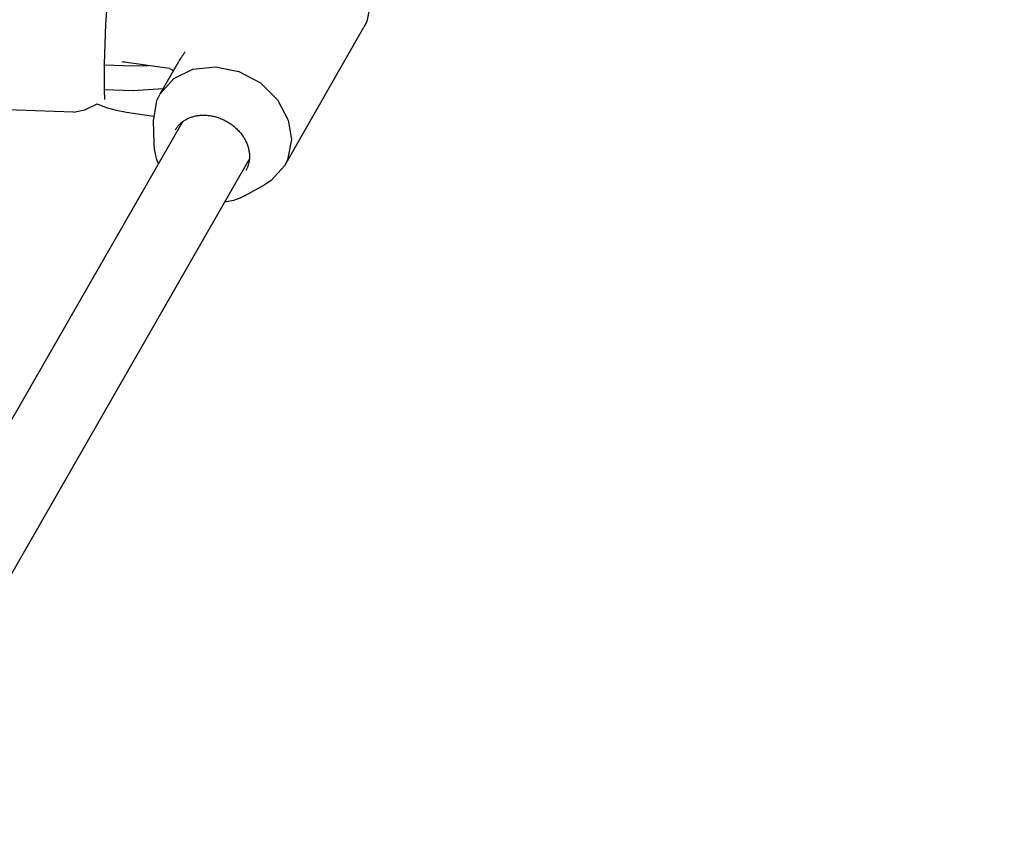
# Model space of a CAD drawing. Units: millimetres. Extents: x 1630 to 10950, y -6755 to 375.
# Drawn here: x 5602 to 5807, y -1471 to -1298 of the extents above; entities that cross this region are included whole.
import ezdxf

# ---------------------------------------------------------------- set-up
doc = ezdxf.new("R2010")
doc.units = ezdxf.units.MM
doc.linetypes.add('HIDDEN', pattern=[9.525, 6.35, -3.175])
doc.layers.add('2D', color=230, linetype='Continuous')
doc.layers.add('Зона безопасности', color=10, linetype='HIDDEN')

# ---------------------------------------------------------------- blocks, each defined once
blk = doc.blocks.new('A-2002 - 2D')
at = {"layer": '2D'}
for p, q in [((2423.29, 991.85), (2423.89, 999.83)), ((2478.68, 996.5), (2477.85, 992.27)), ((2423.01, 983.36), (2423.29, 991.85)), ((2477.85, 992.27), (2477.27, 991.1)), ((2460.7, 962.26), (2477.27, 991.1)), ((2427.01, 983.84), (2426.69, 983.9)), ((2427.34, 983.79), (2427.01, 983.84)), ((2427.66, 983.74), (2427.34, 983.79)), ((2436.59, 982.46), (2427.66, 983.74)), ((2434.69, 977.21), (2438.55, 983.94)), ((2438.84, 984.42), (2438.81, 984.36)), ((2422.99, 983.21), (2423.01, 983.36)), ((2428.97, 983), (2422.99, 983.21)), ((2422.99, 983.21), (2422.99, 980.61)), ((2432.32, 983.07), (2428.97, 983)), ((2436.59, 982.46), (2436.9, 982.37)), ((2436.9, 982.37), (2437.19, 982.2)), ((2437.19, 982.2), (2437.43, 981.98)), ((2437.52, 980.4), (2441.52, 982.36)), ((2441.52, 982.36), (2446.24, 982.87)), ((2446.24, 982.87), (2451.12, 981.86)), ((2451.12, 981.86), (2455.61, 979.46)), ((2422.99, 980.61), (2422.99, 978.01)), ((2434.69, 977.21), (2437.52, 980.4)), ((2455.61, 979.46), (2459.18, 975.93)), ((2428.97, 977.8), (2422.99, 978.01)), ((2423.08, 976.04), (2423.01, 978.01)), ((2429, 977.8), (2428.97, 977.8)), ((2435.29, 978.26), (2429, 977.8)), ((2416.55, 973.35), (2352.69, 975.6)), ((2433.28, 971.53), (2434.01, 975.79)), ((2434.01, 975.79), (2434.69, 977.21)), ((2459.18, 975.93), (2461.43, 971.69)), ((2416.55, 973.35), (2418.93, 973.87)), ((2418.93, 973.87), (2421.54, 975.12)), ((2421.54, 975.12), (2423.39, 974.36)), ((2423.39, 974.36), (2425.45, 973.76)), ((2425.45, 973.76), (2427.66, 973.35)), ((2427.66, 973.35), (2433.3, 972.54)), ((2383.39, 873.9), (2439.43, 971.42)), ((2433.39, 966.74), (2433.28, 971.53)), ((2461.43, 971.69), (2462.11, 967.67)), ((2462.11, 967.67), (2461.28, 963.44)), ((2433.47, 965.71), (2433.39, 966.74)), ((2433.74, 964.31), (2433.47, 965.71)), ((2397.26, 865.92), (2453.3, 963.45)), ((2434, 963.47), (2433.74, 964.31)), ((2434.15, 963.06), (2434, 963.47)), ((2434.24, 962.85), (2434.15, 963.06)), ((2461.28, 963.44), (2460.7, 962.26)), ((2434.28, 962.75), (2434.24, 962.85)), ((2434.3, 962.7), (2434.28, 962.75)), ((2434.31, 962.67), (2434.3, 962.7)), ((2434.32, 962.66), (2434.31, 962.67)), ((2434.33, 962.65), (2434.32, 962.66)), ((2434.32, 962.66), (2434.32, 962.66)), ((2434.33, 962.64), (2434.33, 962.65)), ((2434.33, 962.63), (2434.33, 962.64)), ((2434.33, 962.64), (2434.33, 962.64)), ((2434.34, 962.62), (2434.33, 962.63)), ((2434.33, 962.63), (2434.33, 962.63)), ((2434.34, 962.61), (2434.34, 962.62)), ((2434.34, 962.62), (2434.34, 962.62)), ((2434.35, 962.58), (2434.34, 962.61)), ((2460.7, 962.26), (2457.87, 959.07)), ((2457.87, 959.07), (2456.5, 958.19)), ((2452.3, 955.87), (2456.5, 958.19)), ((2449.97, 954.94), (2448.54, 954.65)), ((2451.31, 955.39), (2449.97, 954.94)), ((2452.3, 955.87), (2451.31, 955.39)), ((2448.54, 954.65), (2448.23, 954.61)), ((2448.23, 954.61), (2448.23, 954.61)), ((2448.23, 954.61), (2448.23, 954.61)), ((2448.23, 954.61), (2448.23, 954.61)), ((2448.23, 954.61), (2448.23, 954.61)), ((2448.23, 954.61), (2448.23, 954.61)), ((2448.23, 954.61), (2448.23, 954.61)), ((2448.23, 954.61), (2448.23, 954.61)), ((2448.23, 954.61), (2448.23, 954.61)), ((2448.23, 954.61), (2448.23, 954.61))]:
    blk.add_line(p, q, dxfattribs=at)
blk.add_ellipse((2451.56, 976.47), major_axis=(-13.01, 7.47), ratio=0.832348, start_param=6.243816, end_param=6.283185, dxfattribs=at)
for points, knots in [([(2438.84, 984.42), (2438.88, 984.47), (2438.93, 984.56), (2439.01, 984.67), (2439.07, 984.76), (2439.13, 984.85), (2439.22, 984.97), (2439.31, 985.11), (2439.41, 985.26), (2439.53, 985.43), (2439.7, 985.67), (2439.83, 985.85), (2439.91, 985.97)], [0, 0, 0, 0, 1.52292, 2.225399, 2.880652, 3.746072, 4.626577, 5.852548, 6.98761, 8.355363, 10.106911, 13, 13, 13, 13]), ([(2437.84, 969.65), (2437.94, 969.83), (2438.05, 970), (2438.3, 970.34), (2438.43, 970.5), (2438.72, 970.81), (2438.87, 970.96), (2439.16, 971.21), (2439.3, 971.31), (2439.47, 971.45), (2439.51, 971.48), (2439.74, 971.63), (2439.93, 971.75), (2440.34, 971.98), (2440.55, 972.08), (2441, 972.27), (2441.24, 972.35), (2441.73, 972.5), (2441.98, 972.56), (2442.51, 972.66), (2442.79, 972.69), (2443.32, 972.74), (2443.59, 972.75), (2444.05, 972.74), (2444.25, 972.73), (2444.75, 972.69), (2445.06, 972.66), (2445.63, 972.55), (2445.9, 972.5), (2446.42, 972.36), (2446.68, 972.28), (2447.26, 972.07), (2447.58, 971.94), (2448.21, 971.65), (2448.51, 971.48), (2449.12, 971.12), (2449.42, 970.92), (2449.99, 970.49), (2450.25, 970.27), (2450.75, 969.81), (2450.99, 969.57), (2451.42, 969.08), (2451.62, 968.82), (2451.99, 968.31), (2452.16, 968.05), (2452.44, 967.55), (2452.56, 967.31), (2452.79, 966.81), (2452.89, 966.55), (2453.03, 966.13), (2453.07, 965.98), (2453.18, 965.57), (2453.23, 965.32), (2453.3, 964.82), (2453.32, 964.58), (2453.34, 964.26), (2453.34, 964.18), (2453.34, 964.1)], [0, 0, 0, 0, 0.701364, 0.701364, 1.405398, 1.405398, 2.117525, 2.117525, 2.674645, 2.674645, 2.839328, 2.839328, 3.570859, 3.570859, 4.319663, 4.319663, 5.086106, 5.086106, 5.8715, 5.8715, 6.679233, 6.679233, 7.439003, 7.439003, 7.990757, 7.990757, 8.855161, 8.855161, 9.590784, 9.590784, 10.326919, 10.326919, 11.249119, 11.249119, 12.171319, 12.171319, 13.133304, 13.133304, 14.061516, 14.061516, 14.97278, 14.97278, 15.861803, 15.861803, 16.727352, 16.727352, 17.498152, 17.498152, 18.321657, 18.321657, 18.809017, 18.809017, 19.597521, 19.597521, 20.366993, 20.366993, 20.617214, 20.617214, 20.617214, 20.617214]), ([(2453.34, 964.1), (2453.34, 963.89), (2453.33, 963.68), (2453.31, 963.46), (2453.3, 963.45), (2453.27, 963.25), (2453.25, 963.06), (2453.17, 962.66), (2453.12, 962.47), (2453, 962.08), (2452.93, 961.89), (2452.77, 961.53), (2452.68, 961.35), (2452.58, 961.18)], [0, 0, 0, 0, 0.676557, 0.676557, 0.70774, 0.70774, 1.353114, 1.353114, 2.029672, 2.029672, 2.706229, 2.706229, 3.382786, 3.382786, 3.382786, 3.382786])]:
    blk.add_open_spline(points, degree=3, knots=knots, dxfattribs=at)

msp = doc.modelspace()

# ---------------------------------------------------------------- hatches: boundary and pattern name
at = {"layer": 'Зона безопасности'}
h = msp.add_hatch(dxfattribs=at)
h.set_pattern_fill('ANSI31', color=256, scale=100)
edge = h.paths.add_edge_path()
edge.add_arc((9949.66, -2381.15), 1000, 0, 90)
edge.add_line((9949.66, -1381.15), (7682.4, -1381.15))
edge.add_line((7682.4, -1381.15), (7682.4, -3381.15))
edge.add_line((7682.4, -3381.15), (9949.66, -3381.15))
edge.add_arc((9949.66, -2381.15), 1000, 270, 360)
edge = h.paths.add_edge_path()
edge.add_line((4056.4, -5755.15), (4056.4, -2941.15))
edge.add_line((4056.4, -2941.15), (6056.4, -2941.15))
edge.add_line((6056.4, -2941.15), (6056.4, -5755.15))
edge.add_arc((5056.4, -5755.15), 1000, -90, 0, ccw=False)
edge.add_arc((5056.4, -5755.15), 1000, 180, 270, ccw=False)

# ---------------------------------------------------------------- block references
at = {"layer": '2D'}
msp.add_blockref('A-2002 - 2D', (3196.4, -2291.15), dxfattribs=at)

doc.saveas('drawing.dxf')
